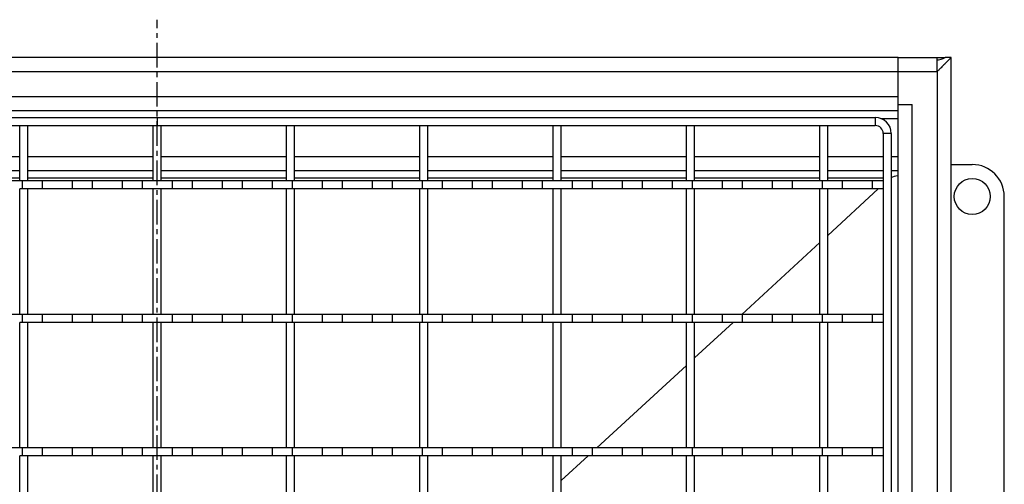
# Model space of a CAD drawing. Units: millimetres. Extents: x -475 to 434, y -419 to 252.
# Drawn here: x -298 to -51, y -101 to 15 of the extents above; entities that cross this region are included whole.
import ezdxf

# ---------------------------------------------------------------- set-up
doc = ezdxf.new("R2010")
doc.units = ezdxf.units.MM
doc.header["$LTSCALE"] = 16.335
doc.linetypes.add('CENTER', pattern=[0.6, 0.375, -0.075, 0.075, -0.075])
doc.layers.get('0').update_dxf_attribs({"linetype": 'CONTINUOUS'})
doc.layers.add('AXES', color=7, linetype='CONTINUOUS')

msp = doc.modelspace()

# ---------------------------------------------------------------- linework, layer by layer
at = {"color": 7, "linetype": 'Continuous'}
for p, q in [((-77.96, 5.68), (-448.46, 5.68)), ((-77.96, -379.57), (-77.96, 5.68)), ((-77.96, 5.68), (-68.2, 5.68)), ((-68.2, 2.18), (-68.2, 5.68)), ((-68.2, 5.68), (-66.21, 5.68)), ((-66.25, 5.65), (-66.21, 5.68)), ((-66.2, 5.68), (-66.21, 5.68)), ((-64.71, 5.68), (-66.21, 5.68)), ((-66.21, 5.68), (-66.2, 5.68)), ((-64.7, 5.68), (-66.21, 4.18)), ((-64.7, -391.32), (-64.7, 5.67)), ((-66.21, 4.18), (-66.36, 4.02)), ((-77.96, -6.07), (-74.46, -6.07)), ((-448.46, -7.57), (-77.96, -7.57)), ((-442.71, -9.32), (-83.71, -9.32)), ((-263.21, -9.32), (-263.21, -11.32)), ((-442.71, -11.32), (-83.71, -11.32)), ((-297.54, -25.17), (-297.54, -11.32)), ((-295.54, -25.17), (-295.54, -11.32)), ((-264.21, -25.17), (-264.21, -11.32)), ((-262.21, -25.17), (-262.21, -11.32)), ((-230.88, -25.17), (-230.88, -11.32)), ((-228.88, -25.17), (-228.88, -11.32)), ((-197.55, -25.17), (-197.55, -11.32)), ((-195.55, -25.17), (-195.55, -11.32)), ((-164.22, -25.17), (-164.22, -11.32)), ((-162.22, -25.17), (-162.22, -11.32)), ((-130.89, -25.17), (-130.89, -11.32)), ((-128.89, -25.17), (-128.89, -11.32)), ((-97.56, -25.17), (-97.56, -11.32)), ((-95.56, -25.17), (-95.56, -11.32)), ((-81.71, -13.32), (-81.71, -372.32)), ((-79.71, -13.32), (-79.71, -372.32)), ((-64.7, -21.07), (-59.46, -21.07)), ((-328.87, -22.57), (-297.54, -22.57)), ((-295.54, -22.57), (-264.21, -22.57)), ((-262.21, -22.57), (-230.88, -22.57)), ((-228.88, -22.57), (-197.55, -22.57)), ((-195.55, -22.57), (-164.22, -22.57)), ((-162.22, -22.57), (-130.89, -22.57)), ((-128.89, -22.57), (-97.56, -22.57)), ((-95.56, -22.57), (-81.71, -22.57)), ((-79.71, -22.57), (-77.96, -22.57)), ((-295.54, -25.17), (-297.54, -25.17)), ((-262.21, -25.17), (-264.21, -25.17)), ((-228.88, -25.17), (-230.88, -25.17)), ((-195.55, -25.17), (-197.55, -25.17)), ((-162.22, -25.17), (-164.22, -25.17)), ((-128.89, -25.17), (-130.89, -25.17)), ((-95.56, -25.17), (-97.56, -25.17)), ((-297.54, -58.5), (-297.54, -27.17)), ((-295.54, -27.17), (-297.54, -27.17)), ((-295.54, -58.5), (-295.54, -27.17)), ((-264.21, -58.5), (-264.21, -27.17)), ((-262.21, -27.17), (-264.21, -27.17)), ((-262.21, -58.5), (-262.21, -27.17)), ((-230.88, -58.5), (-230.88, -27.17)), ((-228.88, -27.17), (-230.88, -27.17)), ((-228.88, -58.5), (-228.88, -27.17)), ((-197.55, -58.5), (-197.55, -27.17)), ((-195.55, -27.17), (-197.55, -27.17)), ((-195.55, -58.5), (-195.55, -27.17)), ((-164.22, -58.5), (-164.22, -27.17)), ((-162.22, -27.17), (-164.22, -27.17)), ((-162.22, -58.5), (-162.22, -27.17)), ((-130.89, -58.5), (-130.89, -27.17)), ((-128.89, -27.17), (-130.89, -27.17)), ((-128.89, -58.5), (-128.89, -27.17)), ((-97.56, -58.5), (-97.56, -27.17)), ((-95.56, -27.17), (-97.56, -27.17)), ((-82.96, -27.17), (-95.56, -38.75)), ((-95.56, -58.5), (-95.56, -27.17)), ((-51.46, -189.22), (-51.46, -29.07)), ((-97.56, -40.58), (-117.05, -58.5)), ((-295.54, -58.5), (-297.54, -58.5)), ((-262.21, -58.5), (-264.21, -58.5)), ((-228.88, -58.5), (-230.88, -58.5)), ((-195.55, -58.5), (-197.55, -58.5)), ((-162.22, -58.5), (-164.22, -58.5)), ((-128.89, -58.5), (-130.89, -58.5)), ((-95.56, -58.5), (-97.56, -58.5)), ((-297.54, -91.83), (-297.54, -60.5)), ((-295.54, -60.5), (-297.54, -60.5)), ((-295.54, -91.83), (-295.54, -60.5)), ((-264.21, -91.83), (-264.21, -60.5)), ((-262.21, -60.5), (-264.21, -60.5)), ((-262.21, -91.83), (-262.21, -60.5)), ((-230.88, -91.83), (-230.88, -60.5)), ((-228.88, -60.5), (-230.88, -60.5)), ((-228.88, -91.83), (-228.88, -60.5)), ((-197.55, -91.83), (-197.55, -60.5)), ((-195.55, -60.5), (-197.55, -60.5)), ((-195.55, -91.83), (-195.55, -60.5)), ((-164.22, -91.83), (-164.22, -60.5)), ((-162.22, -60.5), (-164.22, -60.5)), ((-162.22, -91.83), (-162.22, -60.5)), ((-130.89, -91.83), (-130.89, -60.5)), ((-128.89, -60.5), (-130.89, -60.5)), ((-119.23, -60.5), (-128.89, -69.38)), ((-128.89, -91.83), (-128.89, -60.5)), ((-95.56, -60.5), (-97.56, -60.5)), ((-97.56, -91.83), (-97.56, -60.5)), ((-95.56, -91.83), (-95.56, -60.5)), ((-130.89, -71.22), (-153.32, -91.83)), ((-295.54, -91.83), (-297.54, -91.83)), ((-262.21, -91.83), (-264.21, -91.83)), ((-228.88, -91.83), (-230.88, -91.83)), ((-195.55, -91.83), (-197.55, -91.83)), ((-162.22, -91.83), (-164.22, -91.83)), ((-128.89, -91.83), (-130.89, -91.83)), ((-95.56, -91.83), (-97.56, -91.83)), ((-297.54, -125.16), (-297.54, -93.83)), ((-295.54, -93.83), (-297.54, -93.83)), ((-295.54, -125.16), (-295.54, -93.83)), ((-264.21, -125.16), (-264.21, -93.83)), ((-262.21, -93.83), (-264.21, -93.83)), ((-262.21, -125.16), (-262.21, -93.83)), ((-230.88, -125.16), (-230.88, -93.83)), ((-228.88, -93.83), (-230.88, -93.83)), ((-228.88, -125.16), (-228.88, -93.83)), ((-197.55, -125.16), (-197.55, -93.83)), ((-195.55, -93.83), (-197.55, -93.83)), ((-195.55, -125.16), (-195.55, -93.83)), ((-164.22, -125.16), (-164.22, -93.83)), ((-162.22, -93.83), (-164.22, -93.83)), ((-155.5, -93.83), (-162.22, -100.01)), ((-162.22, -125.16), (-162.22, -93.83)), ((-128.89, -93.83), (-130.89, -93.83)), ((-130.89, -125.16), (-130.89, -93.83)), ((-128.89, -125.16), (-128.89, -93.83)), ((-95.56, -93.83), (-97.56, -93.83)), ((-97.56, -125.16), (-97.56, -93.83)), ((-95.56, -125.16), (-95.56, -93.83))]:
    msp.add_line(p, q, dxfattribs=at)
at = {"color": 9, "linetype": 'Continuous'}
for p, q in [((-448.46, 2.18), (-77.96, 2.18)), ((-77.96, 2.18), (-68.2, 2.18)), ((-68.2, 2.18), (-68.2, -387.82)), ((-448.46, -4.07), (-77.96, -4.07)), ((-74.46, -379.57), (-74.46, -6.07)), ((-83.71, -9.32), (-83.71, -11.32)), ((-82.32, -9.57), (-77.96, -9.57)), ((-79.71, -13.32), (-81.71, -13.32)), ((-328.87, -19.07), (-297.54, -19.07)), ((-295.54, -19.07), (-264.21, -19.07)), ((-262.21, -19.07), (-230.88, -19.07)), ((-228.88, -19.07), (-197.55, -19.07)), ((-195.55, -19.07), (-164.22, -19.07)), ((-162.22, -19.07), (-130.89, -19.07)), ((-128.89, -19.07), (-97.56, -19.07)), ((-95.56, -19.07), (-81.71, -19.07)), ((-79.71, -19.07), (-77.96, -19.07)), ((-297.54, -24.45), (-328.87, -24.45)), ((-264.21, -24.45), (-295.54, -24.45)), ((-230.88, -24.45), (-262.21, -24.45)), ((-197.55, -24.45), (-228.88, -24.45)), ((-164.22, -24.45), (-195.55, -24.45)), ((-130.89, -24.45), (-162.22, -24.45)), ((-97.56, -24.45), (-128.89, -24.45)), ((-81.71, -24.45), (-95.56, -24.45))]:
    msp.add_line(p, q, dxfattribs=at)
at = {"color": 7, "linetype": 'Continuous'}
msp.add_circle((-59.46, -29.07), 4.5, dxfattribs=at)
for centre, radius in [((-83.71, -13.32), 4), ((-83.71, -13.32), 2), ((-59.46, -29.07), 8)]:
    msp.add_arc(centre, radius, 0, 90, dxfattribs=at)
msp.add_ellipse((-43.02, -24.57), major_axis=(37.05, 0), ratio=0.053981, start_param=2.802288, end_param=3.001626, dxfattribs=at)
for points, knots in [([(-68.2, 5.05), (-67.98, 5.05), (-67.55, 5.1), (-66.89, 5.32), (-66.48, 5.52), (-66.25, 5.65)], [0, 0, 0, 0, 0.328859, 0.623867, 1, 1, 1, 1]), ([(-66.36, 4.02), (-66.51, 3.87), (-66.81, 3.57), (-67.27, 3.12), (-67.73, 2.65), (-68.05, 2.34), (-68.2, 2.18)], [0, 0, 0, 0, 0.240689, 0.489627, 0.743649, 1, 1, 1, 1])]:
    msp.add_open_spline(points, degree=3, knots=knots, dxfattribs=at)
at = {"layer": 'AXES', "color": 7, "linetype": 'CENTER'}
msp.add_line((-263.21, -192.82), (-263.21, 15.11), dxfattribs=at)
at = {"layer": 'AXES', "color": 7, "linetype": 'Continuous'}
for p, q in [((-297.54, -25.17), (-328.87, -25.17)), ((-296.96, -25.17), (-296.96, -27.17)), ((-264.21, -25.17), (-296.96, -25.17)), ((-291.95, -25.17), (-291.95, -27.17)), ((-284.46, -25.17), (-284.46, -27.17)), ((-279.45, -25.17), (-279.45, -27.17)), ((-271.96, -25.17), (-271.96, -27.17)), ((-266.95, -25.17), (-266.95, -27.17)), ((-229.45, -25.17), (-262.21, -25.17)), ((-259.46, -25.17), (-259.46, -27.17)), ((-254.45, -25.17), (-254.45, -27.17)), ((-246.96, -25.17), (-246.96, -27.17)), ((-241.95, -25.17), (-241.95, -27.17)), ((-234.46, -25.17), (-234.46, -27.17)), ((-229.45, -25.17), (-229.45, -27.17)), ((-197.55, -25.17), (-228.88, -25.17)), ((-221.96, -25.17), (-221.96, -27.17)), ((-216.95, -25.17), (-216.95, -27.17)), ((-209.46, -25.17), (-209.46, -27.17)), ((-204.45, -25.17), (-204.45, -27.17)), ((-196.96, -25.17), (-196.96, -27.17)), ((-164.22, -25.17), (-196.96, -25.17)), ((-191.95, -25.17), (-191.95, -27.17)), ((-184.46, -25.17), (-184.46, -27.17)), ((-179.45, -25.17), (-179.45, -27.17)), ((-171.96, -25.17), (-171.96, -27.17)), ((-166.95, -25.17), (-166.95, -27.17)), ((-129.45, -25.17), (-162.22, -25.17)), ((-159.46, -25.17), (-159.46, -27.17)), ((-154.45, -25.17), (-154.45, -27.17)), ((-146.96, -25.17), (-146.96, -27.17)), ((-141.95, -25.17), (-141.95, -27.17)), ((-134.46, -25.17), (-134.46, -27.17)), ((-129.45, -25.17), (-129.45, -27.17)), ((-97.56, -25.17), (-128.89, -25.17)), ((-121.96, -25.17), (-121.96, -27.17)), ((-116.95, -25.17), (-116.95, -27.17)), ((-109.46, -25.17), (-109.46, -27.17)), ((-104.45, -25.17), (-104.45, -27.17)), ((-96.96, -25.17), (-96.96, -27.17)), ((-81.71, -25.17), (-96.96, -25.17)), ((-91.95, -25.17), (-91.95, -27.17)), ((-84.46, -25.17), (-84.46, -27.17)), ((-264.27, -27.17), (-296.96, -27.17)), ((-229.45, -27.17), (-262.21, -27.17)), ((-197.63, -27.17), (-228.95, -27.17)), ((-164.27, -27.17), (-196.96, -27.17)), ((-129.45, -27.17), (-162.22, -27.17)), ((-97.63, -27.17), (-128.95, -27.17)), ((-81.71, -27.17), (-96.96, -27.17)), ((-297.54, -58.5), (-328.87, -58.5)), ((-296.96, -58.5), (-296.96, -60.5)), ((-264.21, -58.5), (-296.96, -58.5)), ((-291.95, -58.5), (-291.95, -60.5)), ((-284.46, -58.5), (-284.46, -60.5)), ((-279.45, -58.5), (-279.45, -60.5)), ((-271.96, -58.5), (-271.96, -60.5)), ((-266.95, -58.5), (-266.95, -60.5)), ((-229.45, -58.5), (-262.21, -58.5)), ((-259.46, -58.5), (-259.46, -60.5)), ((-254.45, -58.5), (-254.45, -60.5)), ((-246.96, -58.5), (-246.96, -60.5)), ((-241.95, -58.5), (-241.95, -60.5)), ((-234.46, -58.5), (-234.46, -60.5)), ((-229.45, -58.5), (-229.45, -60.5)), ((-197.55, -58.5), (-228.88, -58.5)), ((-221.96, -58.5), (-221.96, -60.5)), ((-216.95, -58.5), (-216.95, -60.5)), ((-209.46, -58.5), (-209.46, -60.5)), ((-204.45, -58.5), (-204.45, -60.5)), ((-196.96, -58.5), (-196.96, -60.5)), ((-164.22, -58.5), (-196.96, -58.5)), ((-191.95, -58.5), (-191.95, -60.5)), ((-184.46, -58.5), (-184.46, -60.5)), ((-179.45, -58.5), (-179.45, -60.5)), ((-171.96, -58.5), (-171.96, -60.5)), ((-166.95, -58.5), (-166.95, -60.5)), ((-129.45, -58.5), (-162.22, -58.5)), ((-159.46, -58.5), (-159.46, -60.5)), ((-154.45, -58.5), (-154.45, -60.5)), ((-146.96, -58.5), (-146.96, -60.5)), ((-141.95, -58.5), (-141.95, -60.5)), ((-134.46, -58.5), (-134.46, -60.5)), ((-129.45, -58.5), (-129.45, -60.5)), ((-97.56, -58.5), (-128.89, -58.5)), ((-121.96, -58.5), (-121.96, -60.5)), ((-116.95, -58.5), (-116.95, -60.5)), ((-109.46, -58.5), (-109.46, -60.5)), ((-104.45, -58.5), (-104.45, -60.5)), ((-81.71, -58.5), (-96.96, -58.5)), ((-96.96, -58.5), (-96.96, -60.5)), ((-91.95, -58.5), (-91.95, -60.5)), ((-84.46, -58.5), (-84.46, -60.5)), ((-264.27, -60.5), (-296.96, -60.5)), ((-229.45, -60.5), (-262.21, -60.5)), ((-197.63, -60.5), (-228.95, -60.5)), ((-164.27, -60.5), (-196.96, -60.5)), ((-129.45, -60.5), (-162.22, -60.5)), ((-97.63, -60.5), (-128.95, -60.5)), ((-81.71, -60.5), (-96.96, -60.5)), ((-297.54, -91.83), (-328.87, -91.83)), ((-296.96, -91.83), (-296.96, -93.83)), ((-264.21, -91.83), (-296.96, -91.83)), ((-291.95, -91.83), (-291.95, -93.83)), ((-284.46, -91.83), (-284.46, -93.83)), ((-279.45, -91.83), (-279.45, -93.83)), ((-271.96, -91.83), (-271.96, -93.83)), ((-266.95, -91.83), (-266.95, -93.83)), ((-229.45, -91.83), (-262.21, -91.83)), ((-259.46, -91.83), (-259.46, -93.83)), ((-254.45, -91.83), (-254.45, -93.83)), ((-246.96, -91.83), (-246.96, -93.83)), ((-241.95, -91.83), (-241.95, -93.83)), ((-234.46, -91.83), (-234.46, -93.83)), ((-229.45, -91.83), (-229.45, -93.83)), ((-197.55, -91.83), (-228.88, -91.83)), ((-221.96, -91.83), (-221.96, -93.83)), ((-216.95, -91.83), (-216.95, -93.83)), ((-209.46, -91.83), (-209.46, -93.83)), ((-204.45, -91.83), (-204.45, -93.83)), ((-196.96, -91.83), (-196.96, -93.83)), ((-164.22, -91.83), (-196.96, -91.83)), ((-191.95, -91.83), (-191.95, -93.83)), ((-184.46, -91.83), (-184.46, -93.83)), ((-179.45, -91.83), (-179.45, -93.83)), ((-171.96, -91.83), (-171.96, -93.83)), ((-166.95, -91.83), (-166.95, -93.83)), ((-129.45, -91.83), (-162.22, -91.83)), ((-159.46, -91.83), (-159.46, -93.83)), ((-154.45, -91.83), (-154.45, -93.83)), ((-146.96, -91.83), (-146.96, -93.83)), ((-141.95, -91.83), (-141.95, -93.83)), ((-134.46, -91.83), (-134.46, -93.83)), ((-129.45, -91.83), (-129.45, -93.83)), ((-97.56, -91.83), (-128.89, -91.83)), ((-121.96, -91.83), (-121.96, -93.83)), ((-116.95, -91.83), (-116.95, -93.83)), ((-109.46, -91.83), (-109.46, -93.83)), ((-104.45, -91.83), (-104.45, -93.83)), ((-81.71, -91.83), (-96.96, -91.83)), ((-96.96, -91.83), (-96.96, -93.83)), ((-91.95, -91.83), (-91.95, -93.83)), ((-84.46, -91.83), (-84.46, -93.83)), ((-264.27, -93.83), (-296.96, -93.83)), ((-229.45, -93.83), (-262.21, -93.83)), ((-197.63, -93.83), (-228.95, -93.83)), ((-164.27, -93.83), (-196.96, -93.83)), ((-129.45, -93.83), (-162.22, -93.83)), ((-97.63, -93.83), (-128.95, -93.83)), ((-81.71, -93.83), (-96.96, -93.83))]:
    msp.add_line(p, q, dxfattribs=at)

doc.saveas('drawing.dxf')
